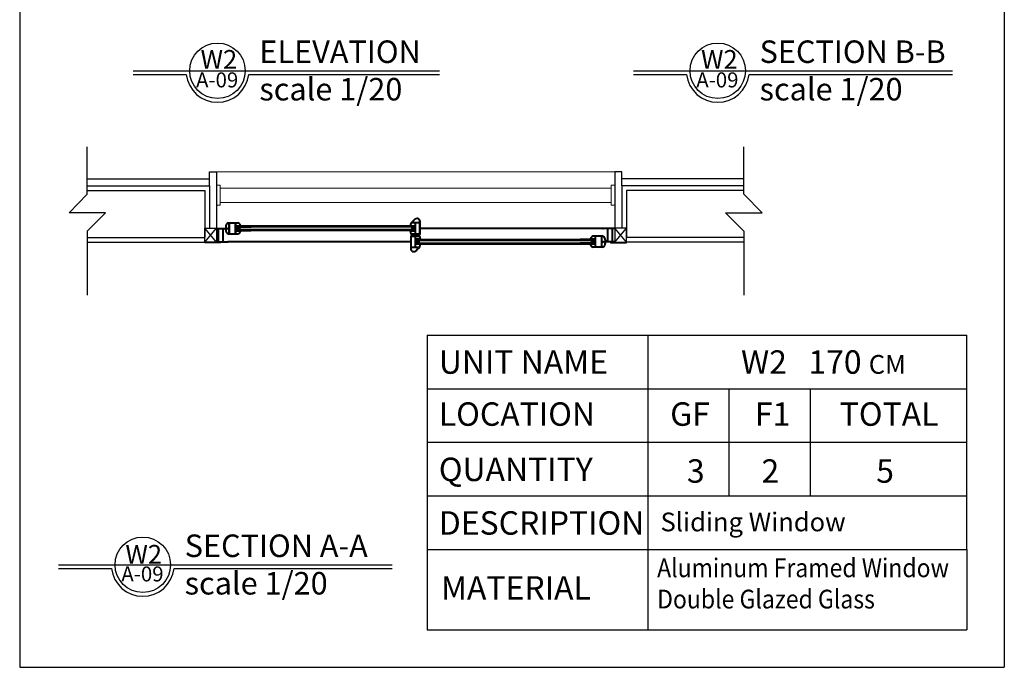
# Model space of a CAD drawing. Units: metres. Extents: x 172 to 332, y 93 to 859.
# Drawn here: x 229 to 250, y 304 to 318 of the extents above; entities that cross this region are included whole.
import ezdxf

# ---------------------------------------------------------------- set-up
doc = ezdxf.new("R2010")
doc.units = ezdxf.units.M
doc.header["$MEASUREMENT"] = 0
for name, color, linetype, lineweight in [('cardre', 84, 'Continuous', 25), ('section', 7, 'Continuous', 25), ('threshhold', 56, 'Continuous', 30)]:
    doc.layers.add(name, color=color, linetype=linetype, lineweight=lineweight)
doc.layers.add('elevation', color=7, linetype='Continuous', lineweight=9, true_color=0x878787)
doc.layers.add('separating-line', color=7, linetype='Continuous')
doc.layers.add('text', color=6, linetype='Continuous')
doc.styles.get("Standard").update_dxf_attribs({"font": 'arial.ttf'})

msp = doc.modelspace()

# ---------------------------------------------------------------- linework, layer by layer
for p, q in [((237.666, 311.065), (249.183, 311.065)), ((242.378, 311.065), (242.378, 306.492)), ((249.183, 306.492), (249.183, 311.065)), ((237.666, 309.922), (249.183, 309.922)), ((244.107, 309.922), (244.107, 307.635)), ((245.836, 309.922), (245.836, 307.635)), ((237.666, 308.779), (249.183, 308.779)), ((237.666, 307.635), (249.183, 307.635)), ((237.666, 306.492), (249.183, 306.492)), ((237.666, 304.777), (249.183, 304.777))]:
    msp.add_line(p, q)
at = {"layer": 'cardre'}
for p, q in [((228.969, 331.703), (228.969, 303.977)), ((249.983, 331.703), (249.983, 311.501)), ((249.983, 331.703), (249.983, 303.977)), ((228.969, 303.977), (249.983, 303.977))]:
    msp.add_line(p, q, dxfattribs=at)
at = {"layer": 'elevation'}
for p, q in [((233.167, 314.551), (241.667, 314.551)), ((233.167, 314.268), (233.244, 314.268)), ((233.244, 314.268), (233.244, 313.842)), ((241.59, 314.201), (233.244, 314.201)), ((241.164, 314.201), (241.59, 314.201)), ((241.667, 314.268), (241.59, 314.268)), ((241.59, 314.268), (241.59, 313.842)), ((233.244, 313.842), (233.167, 313.842)), ((241.59, 313.894), (233.244, 313.894)), ((241.164, 313.894), (241.59, 313.894)), ((241.59, 313.842), (241.667, 313.842)), ((237.52, 313.352), (241.42, 313.352)), ((237.52, 313.333), (241.42, 313.333)), ((233.413, 313.049), (237.306, 313.049)), ((233.414, 313.068), (237.307, 313.068))]:
    msp.add_line(p, q, dxfattribs=at)
at = {"layer": 'section'}
for p, q in [((230.412, 314.07), (230.412, 315.086)), ((244.422, 314.07), (244.422, 315.086)), ((230.412, 314.401), (233.017, 314.401)), ((233.017, 314.551), (233.167, 314.551)), ((233.017, 314.251), (233.017, 314.551)), ((233.167, 314.551), (233.167, 313.151)), ((241.667, 314.551), (241.667, 313.151)), ((241.817, 314.551), (241.667, 314.551)), ((241.817, 314.251), (241.817, 314.551)), ((244.422, 314.401), (241.817, 314.401)), ((230.412, 314.251), (233.017, 314.251)), ((233.017, 314.251), (233.017, 313.351)), ((244.422, 314.251), (241.817, 314.251)), ((241.817, 314.251), (241.817, 313.351)), ((230.412, 314.07), (230.021, 313.677)), ((230.412, 314.151), (232.917, 314.151)), ((232.917, 314.151), (232.917, 313.151)), ((244.422, 314.151), (241.917, 314.151)), ((241.917, 314.151), (241.917, 313.151)), ((244.422, 314.07), (244.813, 313.677)), ((230.803, 313.677), (230.021, 313.677)), ((230.412, 313.284), (230.803, 313.677)), ((244.422, 313.284), (244.031, 313.677)), ((244.031, 313.677), (244.813, 313.677)), ((233.167, 313.051), (232.917, 313.351)), ((232.917, 313.051), (233.167, 313.351)), ((233.167, 313.351), (233.408, 313.351)), ((233.177, 313.336), (233.206, 313.336)), ((233.177, 313.336), (233.177, 313.304)), ((233.206, 313.066), (233.206, 313.336)), ((233.221, 313.066), (233.221, 313.336)), ((233.221, 313.336), (233.306, 313.336)), ((233.306, 313.066), (233.306, 313.336)), ((233.321, 313.066), (233.321, 313.336)), ((233.321, 313.336), (233.407, 313.336)), ((233.358, 313.376), (233.373, 313.376)), ((233.358, 313.376), (233.358, 313.354)), ((233.358, 313.311), (233.358, 313.333)), ((233.359, 313.376), (233.359, 313.354)), ((233.359, 313.311), (233.359, 313.333)), ((233.361, 313.376), (233.361, 313.354)), ((233.361, 313.311), (233.361, 313.333)), ((233.363, 313.376), (233.363, 313.354)), ((233.363, 313.311), (233.363, 313.333)), ((233.364, 313.376), (233.364, 313.354)), ((233.364, 313.311), (233.364, 313.333)), ((233.366, 313.376), (233.366, 313.354)), ((233.366, 313.311), (233.366, 313.333)), ((233.367, 313.376), (233.367, 313.354)), ((233.367, 313.311), (233.367, 313.333)), ((233.369, 313.376), (233.369, 313.354)), ((233.369, 313.311), (233.369, 313.333)), ((233.37, 313.376), (233.37, 313.354)), ((233.37, 313.311), (233.37, 313.333)), ((233.371, 313.376), (233.371, 313.354)), ((233.371, 313.311), (233.371, 313.333)), ((233.373, 313.376), (233.373, 313.354)), ((233.373, 313.311), (233.373, 313.333)), ((233.419, 313.468), (233.632, 313.468)), ((233.421, 313.453), (233.435, 313.453)), ((233.435, 313.233), (233.435, 313.453)), ((233.451, 313.453), (233.57, 313.453)), ((233.451, 313.233), (233.451, 313.453)), ((233.57, 313.233), (233.57, 313.453)), ((233.586, 313.453), (233.63, 313.453)), ((233.586, 313.233), (233.586, 313.453)), ((233.586, 313.403), (233.69, 313.403)), ((233.586, 313.403), (233.586, 313.283)), ((233.591, 313.398), (233.591, 313.288)), ((233.591, 313.395), (233.902, 313.395)), ((233.591, 313.391), (233.902, 313.391)), ((233.591, 313.389), (233.902, 313.389)), ((233.591, 313.386), (233.902, 313.386)), ((233.591, 313.383), (233.902, 313.383)), ((233.591, 313.381), (233.902, 313.381)), ((233.591, 313.376), (233.902, 313.376)), ((233.591, 313.374), (233.902, 313.374)), ((233.591, 313.371), (233.902, 313.371)), ((233.591, 313.368), (233.907, 313.368)), ((233.669, 313.318), (233.591, 313.368)), ((233.591, 313.318), (233.669, 313.368)), ((233.669, 313.368), (233.669, 313.318)), ((233.69, 313.403), (233.69, 313.398)), ((237.301, 313.409), (237.301, 313.399)), ((237.301, 313.409), (237.301, 313.399)), ((237.301, 313.409), (237.301, 313.399)), ((237.301, 313.404), (237.411, 313.404)), ((237.301, 313.404), (237.411, 313.404)), ((237.301, 313.404), (237.411, 313.404)), ((237.301, 313.399), (237.406, 313.399)), ((237.301, 313.399), (237.406, 313.399)), ((237.301, 313.399), (237.406, 313.399)), ((237.328, 313.368), (237.328, 313.318)), ((237.328, 313.318), (237.406, 313.368)), ((237.406, 313.318), (237.328, 313.368)), ((237.328, 313.368), (237.328, 313.318)), ((237.328, 313.318), (237.406, 313.368)), ((237.406, 313.318), (237.328, 313.368)), ((237.328, 313.368), (237.328, 313.318)), ((237.328, 313.318), (237.406, 313.368)), ((237.406, 313.318), (237.328, 313.368)), ((237.335, 313.46), (237.411, 313.46)), ((237.335, 313.46), (237.411, 313.46)), ((237.335, 313.46), (237.411, 313.46)), ((237.353, 313.475), (237.505, 313.475)), ((237.353, 313.475), (237.505, 313.475)), ((237.353, 313.475), (237.505, 313.475)), ((237.406, 313.399), (237.406, 313.293)), ((237.406, 313.288), (237.406, 313.399)), ((237.406, 313.399), (237.406, 313.293)), ((237.406, 313.288), (237.406, 313.399)), ((237.406, 313.399), (237.406, 313.293)), ((237.406, 313.288), (237.406, 313.399)), ((237.411, 313.236), (237.411, 313.46)), ((237.411, 313.236), (237.411, 313.46)), ((237.411, 313.236), (237.411, 313.46)), ((237.426, 313.46), (237.505, 313.46)), ((237.426, 313.236), (237.426, 313.46)), ((237.426, 313.46), (237.505, 313.46)), ((237.426, 313.236), (237.426, 313.46)), ((237.426, 313.46), (237.505, 313.46)), ((237.426, 313.236), (237.426, 313.46)), ((237.505, 313.236), (237.505, 313.46)), ((237.505, 313.236), (237.505, 313.46)), ((237.505, 313.236), (237.505, 313.46)), ((237.52, 313.221), (237.52, 313.469)), ((237.52, 313.221), (237.52, 313.469)), ((237.52, 313.221), (237.52, 313.469)), ((241.667, 313.351), (241.426, 313.351)), ((241.512, 313.336), (241.426, 313.336)), ((241.512, 313.066), (241.512, 313.336)), ((241.612, 313.336), (241.527, 313.336)), ((241.527, 313.066), (241.527, 313.336)), ((241.612, 313.066), (241.612, 313.336)), ((241.627, 313.066), (241.627, 313.336)), ((241.667, 313.336), (241.627, 313.336)), ((241.667, 313.051), (241.917, 313.351)), ((241.917, 313.051), (241.667, 313.351)), ((230.412, 313.284), (230.412, 311.915)), ((230.412, 313.151), (232.917, 313.151)), ((233.177, 313.304), (233.167, 313.304)), ((233.358, 313.311), (233.373, 313.311)), ((233.419, 313.218), (233.632, 313.218)), ((233.421, 313.233), (233.435, 313.233)), ((233.451, 313.233), (233.57, 313.233)), ((233.586, 313.283), (233.69, 313.283)), ((233.586, 313.233), (233.63, 313.233)), ((233.591, 313.318), (233.902, 313.318)), ((233.591, 313.315), (233.902, 313.315)), ((233.591, 313.311), (233.902, 313.311)), ((233.591, 313.309), (233.902, 313.309)), ((233.591, 313.306), (233.902, 313.306)), ((233.591, 313.303), (233.902, 313.303)), ((233.591, 313.301), (233.902, 313.301)), ((233.591, 313.296), (233.902, 313.296)), ((233.591, 313.294), (233.902, 313.294)), ((233.591, 313.291), (233.902, 313.291)), ((233.591, 313.288), (233.903, 313.288)), ((233.69, 313.283), (233.69, 313.288)), ((237.301, 313.288), (237.406, 313.288)), ((237.301, 313.276), (237.301, 313.288)), ((237.301, 313.288), (237.406, 313.288)), ((237.301, 313.276), (237.301, 313.288)), ((237.301, 313.288), (237.406, 313.288)), ((237.301, 313.276), (237.301, 313.288)), ((237.301, 313.283), (237.411, 313.283)), ((237.301, 313.283), (237.411, 313.283)), ((237.301, 313.283), (237.411, 313.283)), ((237.301, 313.276), (237.301, 313.281)), ((237.301, 313.276), (237.301, 313.281)), ((237.301, 313.276), (237.301, 313.281)), ((237.368, 313.18), (237.306, 313.18)), ((237.306, 313.18), (237.306, 312.932)), ((237.368, 313.18), (237.306, 313.18)), ((237.306, 313.18), (237.306, 312.932)), ((237.368, 313.18), (237.306, 313.18)), ((237.306, 313.18), (237.306, 312.932)), ((237.319, 313.221), (237.448, 313.221)), ((237.319, 313.221), (237.448, 313.221)), ((237.319, 313.221), (237.448, 313.221)), ((237.401, 313.165), (237.321, 313.165)), ((237.321, 313.165), (237.321, 312.941)), ((237.401, 313.165), (237.321, 313.165)), ((237.321, 313.165), (237.321, 312.941)), ((237.401, 313.165), (237.321, 313.165)), ((237.321, 313.165), (237.321, 312.941)), ((237.327, 313.236), (237.411, 313.236)), ((237.327, 313.236), (237.411, 313.236)), ((237.327, 313.236), (237.411, 313.236)), ((237.368, 313.18), (237.368, 313.213)), ((237.368, 313.213), (237.439, 313.213)), ((237.368, 313.18), (237.368, 313.213)), ((237.368, 313.213), (237.439, 313.213)), ((237.368, 313.18), (237.368, 313.213)), ((237.368, 313.213), (237.439, 313.213)), ((237.439, 313.203), (237.379, 313.203)), ((237.379, 313.203), (237.379, 313.18)), ((237.439, 313.203), (237.379, 313.203)), ((237.379, 313.203), (237.379, 313.18)), ((237.439, 313.203), (237.379, 313.203)), ((237.379, 313.203), (237.379, 313.18)), ((237.508, 313.18), (237.379, 313.18)), ((237.508, 313.18), (237.379, 313.18)), ((237.508, 313.18), (237.379, 313.18)), ((237.388, 313.188), (237.388, 313.199)), ((237.388, 313.199), (237.448, 313.199)), ((237.388, 313.188), (237.388, 313.199)), ((237.388, 313.199), (237.448, 313.199)), ((237.388, 313.188), (237.388, 313.199)), ((237.388, 313.199), (237.448, 313.199)), ((237.459, 313.188), (237.388, 313.188)), ((237.459, 313.188), (237.388, 313.188)), ((237.459, 313.188), (237.388, 313.188)), ((237.401, 313.165), (237.401, 312.941)), ((237.401, 313.165), (237.401, 312.941)), ((237.401, 313.165), (237.401, 312.941)), ((237.5, 313.165), (237.416, 313.165)), ((237.416, 313.165), (237.416, 312.941)), ((237.5, 313.165), (237.416, 313.165)), ((237.416, 313.165), (237.416, 312.941)), ((237.5, 313.165), (237.416, 313.165)), ((237.416, 313.165), (237.416, 312.941)), ((237.526, 313.118), (237.416, 313.118)), ((237.526, 313.118), (237.416, 313.118)), ((237.526, 313.118), (237.416, 313.118)), ((237.426, 313.236), (237.505, 313.236)), ((237.426, 313.236), (237.505, 313.236)), ((237.426, 313.236), (237.505, 313.236)), ((237.439, 313.213), (237.439, 313.203)), ((237.439, 313.213), (237.439, 313.203)), ((237.439, 313.213), (237.439, 313.203)), ((237.448, 313.199), (237.448, 313.221)), ((237.448, 313.199), (237.448, 313.221)), ((237.448, 313.199), (237.448, 313.221)), ((237.459, 313.221), (237.52, 313.221)), ((237.459, 313.221), (237.459, 313.188)), ((237.459, 313.221), (237.52, 313.221)), ((237.459, 313.221), (237.459, 313.188)), ((237.459, 313.221), (237.52, 313.221)), ((237.459, 313.221), (237.459, 313.188)), ((237.526, 313.125), (237.526, 313.12)), ((237.526, 313.125), (237.526, 313.113)), ((237.526, 313.125), (237.526, 313.12)), ((237.526, 313.125), (237.526, 313.113)), ((237.526, 313.125), (237.526, 313.12)), ((237.526, 313.125), (237.526, 313.113)), ((241.248, 313.118), (241.144, 313.118)), ((241.144, 313.118), (241.144, 313.113)), ((241.415, 313.183), (241.201, 313.183)), ((241.248, 313.168), (241.204, 313.168)), ((241.248, 312.948), (241.248, 313.168)), ((241.248, 313.118), (241.248, 312.998)), ((241.383, 313.168), (241.264, 313.168)), ((241.264, 312.948), (241.264, 313.168)), ((241.383, 312.948), (241.383, 313.168)), ((241.412, 313.168), (241.399, 313.168)), ((241.399, 312.948), (241.399, 313.168)), ((244.422, 313.151), (241.917, 313.151)), ((244.422, 313.284), (244.422, 311.915)), ((230.412, 313.051), (232.917, 313.051)), ((232.917, 313.036), (232.917, 313.051)), ((233.255, 313.036), (232.917, 313.036)), ((233.177, 313.097), (233.167, 313.097)), ((233.167, 313.051), (233.205, 313.051)), ((233.177, 313.066), (233.177, 313.097)), ((233.177, 313.066), (233.206, 313.066)), ((233.203, 313.047), (233.204, 313.051)), ((233.214, 313.047), (233.203, 313.047)), ((233.204, 313.047), (233.205, 313.051)), ((233.213, 313.047), (233.204, 313.047)), ((233.212, 313.051), (233.225, 313.051)), ((233.212, 313.051), (233.213, 313.047)), ((233.212, 313.051), (233.214, 313.047)), ((233.221, 313.066), (233.306, 313.066)), ((233.223, 313.047), (233.224, 313.051)), ((233.234, 313.047), (233.223, 313.047)), ((233.224, 313.047), (233.225, 313.051)), ((233.233, 313.047), (233.224, 313.047)), ((233.232, 313.051), (233.408, 313.051)), ((233.232, 313.051), (233.233, 313.047)), ((233.232, 313.051), (233.234, 313.047)), ((233.255, 313.051), (233.255, 313.036)), ((233.321, 313.066), (233.408, 313.066)), ((237.401, 312.941), (237.321, 312.941)), ((237.401, 312.941), (237.321, 312.941)), ((237.401, 312.941), (237.321, 312.941)), ((237.474, 312.926), (237.321, 312.926)), ((237.474, 312.926), (237.321, 312.926)), ((237.474, 312.926), (237.321, 312.926)), ((237.526, 312.997), (237.416, 312.997)), ((237.526, 312.997), (237.416, 312.997)), ((237.526, 312.997), (237.416, 312.997)), ((237.491, 312.941), (237.416, 312.941)), ((237.491, 312.941), (237.416, 312.941)), ((237.491, 312.941), (237.416, 312.941)), ((237.526, 313.113), (237.421, 313.113)), ((237.421, 313.113), (237.421, 313.002)), ((237.526, 313.113), (237.421, 313.113)), ((237.421, 313.113), (237.421, 313.002)), ((237.526, 313.113), (237.421, 313.113)), ((237.421, 313.113), (237.421, 313.002)), ((237.421, 313.002), (237.421, 313.108)), ((237.421, 313.002), (237.421, 313.108)), ((237.421, 313.002), (237.421, 313.108)), ((237.498, 313.083), (237.421, 313.033)), ((237.421, 313.083), (237.498, 313.033)), ((237.498, 313.083), (237.421, 313.033)), ((237.421, 313.083), (237.498, 313.033)), ((237.498, 313.083), (237.421, 313.033)), ((237.421, 313.083), (237.498, 313.033)), ((237.526, 313.002), (237.421, 313.002)), ((237.526, 313.002), (237.421, 313.002)), ((237.526, 313.002), (237.421, 313.002)), ((237.498, 313.033), (237.498, 313.083)), ((237.498, 313.033), (237.498, 313.083)), ((237.498, 313.033), (237.498, 313.083)), ((237.526, 312.992), (237.526, 313.002)), ((237.526, 312.992), (237.526, 313.002)), ((237.526, 312.992), (237.526, 313.002)), ((241.243, 313.083), (240.926, 313.083)), ((241.243, 313.003), (240.93, 313.003)), ((241.243, 313.109), (240.931, 313.109)), ((241.243, 313.106), (240.931, 313.106)), ((241.243, 313.103), (240.931, 313.103)), ((241.243, 313.1), (240.931, 313.1)), ((241.243, 313.098), (240.931, 313.098)), ((241.243, 313.095), (240.931, 313.095)), ((241.243, 313.091), (240.931, 313.091)), ((241.243, 313.088), (240.931, 313.088)), ((241.243, 313.085), (240.931, 313.085)), ((241.243, 313.033), (240.931, 313.033)), ((241.243, 313.029), (240.931, 313.029)), ((241.243, 313.026), (240.931, 313.026)), ((241.243, 313.023), (240.931, 313.023)), ((241.243, 313.02), (240.931, 313.02)), ((241.243, 313.018), (240.931, 313.018)), ((241.243, 313.015), (240.931, 313.015)), ((241.243, 313.011), (240.931, 313.011)), ((241.243, 313.008), (240.931, 313.008)), ((241.243, 313.005), (240.931, 313.005)), ((241.243, 313.113), (240.934, 313.113)), ((241.144, 312.998), (241.144, 313.003)), ((241.248, 312.998), (241.144, 312.998)), ((241.165, 313.083), (241.165, 313.033)), ((241.165, 313.033), (241.243, 313.083)), ((241.243, 313.033), (241.165, 313.083)), ((241.415, 312.933), (241.201, 312.933)), ((241.248, 312.948), (241.204, 312.948)), ((241.243, 313.113), (241.243, 313.003)), ((241.383, 312.948), (241.264, 312.948)), ((241.412, 312.948), (241.399, 312.948)), ((241.512, 313.066), (241.426, 313.066)), ((241.602, 313.051), (241.426, 313.051)), ((241.476, 313.091), (241.461, 313.091)), ((241.461, 313.091), (241.461, 313.068)), ((241.461, 313.025), (241.461, 313.047)), ((241.476, 313.025), (241.461, 313.025)), ((241.463, 313.091), (241.463, 313.068)), ((241.463, 313.025), (241.463, 313.047)), ((241.464, 313.091), (241.464, 313.068)), ((241.464, 313.025), (241.464, 313.047)), ((241.465, 313.091), (241.465, 313.068)), ((241.465, 313.025), (241.465, 313.047)), ((241.467, 313.091), (241.467, 313.068)), ((241.467, 313.025), (241.467, 313.047)), ((241.468, 313.091), (241.468, 313.068)), ((241.468, 313.025), (241.468, 313.047)), ((241.47, 313.091), (241.47, 313.068)), ((241.47, 313.025), (241.47, 313.047)), ((241.471, 313.091), (241.471, 313.068)), ((241.471, 313.025), (241.471, 313.047)), ((241.473, 313.091), (241.473, 313.068)), ((241.473, 313.025), (241.473, 313.047)), ((241.474, 313.091), (241.474, 313.068)), ((241.474, 313.025), (241.474, 313.047)), ((241.476, 313.091), (241.476, 313.068)), ((241.476, 313.025), (241.476, 313.047)), ((241.612, 313.066), (241.527, 313.066)), ((241.579, 313.051), (241.579, 313.036)), ((241.579, 313.036), (241.917, 313.036)), ((241.602, 313.051), (241.6, 313.047)), ((241.601, 313.051), (241.6, 313.047)), ((241.6, 313.047), (241.61, 313.047)), ((241.6, 313.047), (241.611, 313.047)), ((241.622, 313.051), (241.609, 313.051)), ((241.61, 313.047), (241.609, 313.051)), ((241.611, 313.047), (241.609, 313.051)), ((241.622, 313.051), (241.62, 313.047)), ((241.62, 313.047), (241.631, 313.047)), ((241.622, 313.051), (241.621, 313.047)), ((241.621, 313.047), (241.63, 313.047)), ((241.667, 313.066), (241.627, 313.066)), ((241.667, 313.051), (241.629, 313.051)), ((241.63, 313.047), (241.629, 313.051)), ((241.631, 313.047), (241.63, 313.051)), ((244.422, 313.051), (241.917, 313.051)), ((241.917, 313.036), (241.917, 313.051))]:
    msp.add_line(p, q, dxfattribs=at)
at = {"layer": 'section', "color": 252}
for p, q in [((237.406, 313.395), (233.591, 313.395)), ((237.406, 313.391), (233.591, 313.391)), ((237.406, 313.389), (233.591, 313.389)), ((237.406, 313.386), (233.591, 313.386)), ((237.406, 313.383), (233.591, 313.383)), ((237.406, 313.381), (233.591, 313.381)), ((237.406, 313.376), (233.591, 313.376)), ((237.406, 313.374), (233.591, 313.374)), ((237.406, 313.371), (233.591, 313.371)), ((237.406, 313.368), (233.669, 313.368)), ((237.406, 313.398), (233.69, 313.398)), ((237.406, 313.315), (233.591, 313.315)), ((237.406, 313.311), (233.591, 313.311)), ((237.406, 313.309), (233.591, 313.309)), ((237.406, 313.306), (233.591, 313.306)), ((237.406, 313.303), (233.591, 313.303)), ((237.406, 313.301), (233.591, 313.301)), ((237.406, 313.296), (233.591, 313.296)), ((237.406, 313.294), (233.591, 313.294)), ((237.406, 313.291), (233.591, 313.291)), ((237.406, 313.318), (233.669, 313.318)), ((237.406, 313.288), (233.69, 313.288)), ((237.421, 313.113), (241.144, 313.113)), ((237.421, 313.11), (241.243, 313.11)), ((237.421, 313.107), (241.243, 313.107)), ((237.421, 313.105), (241.243, 313.105)), ((237.421, 313.101), (241.243, 313.101)), ((237.421, 313.098), (241.243, 313.098)), ((237.421, 313.096), (241.243, 313.096)), ((237.421, 313.093), (241.243, 313.093)), ((237.421, 313.09), (241.243, 313.09)), ((237.421, 313.086), (241.243, 313.086)), ((237.421, 313.083), (241.165, 313.083)), ((237.421, 313.033), (241.165, 313.033)), ((237.421, 313.03), (241.243, 313.03)), ((237.421, 313.027), (241.243, 313.027)), ((237.421, 313.025), (241.243, 313.025)), ((237.421, 313.021), (241.243, 313.021)), ((237.421, 313.018), (241.243, 313.018)), ((237.421, 313.016), (241.243, 313.016)), ((237.421, 313.013), (241.243, 313.013)), ((237.421, 313.01), (241.243, 313.01)), ((237.421, 313.006), (241.243, 313.006)), ((237.421, 313.003), (241.144, 313.003))]:
    msp.add_line(p, q, dxfattribs=at)
at = {"layer": 'section'}
for points in [[(232.917, 313.351), (233.167, 313.351), (233.167, 313.051), (232.917, 313.051)], [(241.917, 313.351), (241.667, 313.351), (241.667, 313.051), (241.917, 313.051)]]:
    msp.add_lwpolyline(points, close=True, dxfattribs=at)
for centre, radius, start, end in [((237.445, 313.486), 0.075, 2.5631, 143.0743), ((237.445, 313.486), 0.06, 2.5631, 143.0743), ((233.176, 313.32), 0.00864, 276.7732, 83.2268), ((233.454, 313.379), 0.0956, 111.4947, 181.9759), ((233.454, 313.379), 0.0806, 113.448, 182.311), ((233.414, 313.343), 0.00945, 229.4661, 124.2424), ((233.597, 313.379), 0.0806, 17.2988, 66.552), ((233.597, 313.379), 0.0956, 14.5013, 68.5053), ((237.394, 313.408), 0.0938, 123.209, 185.5667), ((237.394, 313.408), 0.0938, 123.209, 185.5667), ((237.394, 313.408), 0.0938, 123.209, 185.5667), ((237.395, 313.408), 0.0795, 138.8178, 182.8), ((237.395, 313.408), 0.0795, 138.8178, 182.8), ((237.395, 313.408), 0.0795, 138.8178, 182.8), ((237.154, 313.705), 0.289, 310.8785, 323.0743), ((237.154, 313.705), 0.289, 310.8785, 323.0743), ((237.154, 313.705), 0.304, 310.8785, 323.0743), ((237.154, 313.705), 0.304, 310.8785, 323.0743), ((236.878, 313.461), 0.628, 1.2971, 2.5631), ((236.878, 313.461), 0.628, 1.2971, 2.5631), ((236.878, 313.461), 0.643, 0.7453, 3.0392), ((236.878, 313.461), 0.643, 0.7453, 2.5631), ((241.42, 313.343), 0.00945, 55.7576, 310.5339), ((233.185, 313.321), 0.00224, 115.9038, 253.6069), ((233.454, 313.307), 0.0956, 178.0241, 248.5053), ((233.454, 313.307), 0.0806, 177.689, 246.552), ((233.597, 313.307), 0.0806, 293.448, 342.7012), ((233.597, 313.307), 0.0956, 291.4947, 345.4987), ((237.394, 313.277), 0.0938, 180.4593, 216.4102), ((237.394, 313.277), 0.0938, 180.4593, 216.4102), ((237.394, 313.277), 0.0938, 180.4593, 216.4102), ((237.397, 313.278), 0.0818, 176.25, 210.7384), ((237.397, 313.278), 0.0818, 176.25, 210.7384), ((237.397, 313.278), 0.0818, 176.25, 210.7384), ((237.336, 313.212), 0.0153, 155.2392, 225.7222), ((237.336, 313.212), 0.0153, 155.2392, 225.7222), ((237.336, 313.212), 0.0153, 167.794, 225.7222), ((237.309, 313.193), 0.0183, 316.5769, 40.1439), ((237.309, 313.193), 0.0183, 316.5769, 40.1439), ((237.309, 313.193), 0.0183, 316.5769, 40.1439), ((237.34, 313.212), 0.0153, 155.2392, 225.7222), ((237.34, 313.212), 0.0153, 155.2392, 225.7222), ((237.34, 313.212), 0.0153, 167.794, 225.7222), ((237.313, 313.193), 0.0183, 316.5769, 40.1439), ((237.313, 313.193), 0.0183, 316.5769, 40.1439), ((237.313, 313.193), 0.0183, 316.5769, 40.1439), ((237.343, 313.212), 0.0153, 155.2392, 225.7222), ((237.343, 313.212), 0.0153, 155.2392, 225.7222), ((237.343, 313.212), 0.0153, 167.794, 225.7222), ((237.316, 313.193), 0.0183, 316.5769, 40.1439), ((237.316, 313.193), 0.0183, 316.5769, 40.1439), ((237.316, 313.193), 0.0183, 316.5769, 40.1439), ((237.347, 313.212), 0.0153, 155.2392, 225.7222), ((237.347, 313.212), 0.0153, 155.2392, 225.7222), ((237.347, 313.212), 0.0153, 167.794, 225.7222), ((237.32, 313.193), 0.0183, 316.5769, 40.1439), ((237.32, 313.193), 0.0183, 316.5769, 40.1439), ((237.32, 313.193), 0.0183, 316.5769, 40.1439), ((237.351, 313.212), 0.0153, 155.2392, 225.7222), ((237.351, 313.212), 0.0153, 155.2392, 225.7222), ((237.351, 313.212), 0.0153, 167.794, 225.7222), ((237.324, 313.193), 0.0183, 316.5769, 40.1439), ((237.324, 313.193), 0.0183, 316.5769, 40.1439), ((237.324, 313.193), 0.0183, 316.5769, 40.1439), ((237.355, 313.212), 0.0153, 155.2392, 225.7222), ((237.355, 313.212), 0.0153, 155.2392, 225.7222), ((237.355, 313.212), 0.0153, 167.794, 225.7222), ((237.328, 313.193), 0.0183, 316.5769, 40.1439), ((237.328, 313.193), 0.0183, 316.5769, 40.1439), ((237.328, 313.193), 0.0183, 316.5769, 40.1439), ((237.358, 313.212), 0.0153, 155.2392, 225.7222), ((237.358, 313.212), 0.0153, 155.2392, 225.7222), ((237.358, 313.212), 0.0153, 167.794, 225.7222), ((237.331, 313.193), 0.0183, 316.5769, 40.1439), ((237.331, 313.193), 0.0183, 316.5769, 40.1439), ((237.331, 313.193), 0.0183, 316.5769, 40.1439), ((237.362, 313.212), 0.0153, 155.2392, 225.7222), ((237.362, 313.212), 0.0153, 155.2392, 225.7222), ((237.362, 313.212), 0.0153, 167.794, 225.7222), ((237.335, 313.193), 0.0183, 316.5769, 40.1439), ((237.335, 313.193), 0.0183, 316.5769, 40.1439), ((237.335, 313.193), 0.0183, 316.5769, 40.1439), ((237.365, 313.212), 0.0153, 155.2392, 225.7222), ((237.365, 313.212), 0.0153, 155.2392, 225.7222), ((237.365, 313.212), 0.0153, 167.794, 225.7222), ((237.338, 313.193), 0.0183, 316.5769, 40.1439), ((237.338, 313.193), 0.0183, 316.5769, 40.1439), ((237.338, 313.193), 0.0183, 316.5769, 40.1439), ((237.367, 313.212), 0.0153, 155.2392, 225.7222), ((237.367, 313.212), 0.0153, 155.2392, 225.7222), ((237.367, 313.212), 0.0153, 167.794, 225.7222), ((237.34, 313.193), 0.0183, 316.5769, 40.1439), ((237.34, 313.193), 0.0183, 316.5769, 40.1439), ((237.34, 313.193), 0.0183, 316.5769, 40.1439), ((237.37, 313.212), 0.0153, 155.2392, 225.7222), ((237.37, 313.212), 0.0153, 155.2392, 225.7222), ((237.37, 313.212), 0.0153, 167.794, 225.7222), ((237.343, 313.193), 0.0183, 316.5769, 40.1439), ((237.343, 313.193), 0.0183, 316.5769, 40.1439), ((237.343, 313.193), 0.0183, 316.5769, 40.1439), ((237.485, 313.215), 0.0153, 155.2392, 225.7222), ((237.485, 313.215), 0.0153, 155.2392, 225.7222), ((237.485, 313.215), 0.0153, 155.2392, 225.7222), ((237.458, 313.195), 0.0183, 316.5769, 40.1439), ((237.458, 313.195), 0.0183, 316.5769, 40.1439), ((237.458, 313.195), 0.0183, 331.0391, 40.1439), ((237.489, 313.215), 0.0153, 155.2392, 225.7222), ((237.489, 313.215), 0.0153, 155.2392, 225.7222), ((237.489, 313.215), 0.0153, 155.2392, 225.7222), ((237.462, 313.195), 0.0183, 316.5769, 40.1439), ((237.462, 313.195), 0.0183, 316.5769, 40.1439), ((237.492, 313.215), 0.0153, 155.2392, 225.7222), ((237.492, 313.215), 0.0153, 155.2392, 225.7222), ((237.492, 313.215), 0.0153, 155.2392, 225.7222), ((237.462, 313.195), 0.0183, 331.0391, 40.1439), ((237.465, 313.195), 0.0183, 316.5769, 40.1439), ((237.465, 313.195), 0.0183, 316.5769, 40.1439), ((237.465, 313.195), 0.0183, 331.0391, 40.1439), ((237.495, 313.215), 0.0153, 155.2392, 225.7222), ((237.495, 313.215), 0.0153, 155.2392, 225.7222), ((237.495, 313.215), 0.0153, 155.2392, 225.7222), ((237.468, 313.195), 0.0183, 316.5769, 40.1439), ((237.468, 313.195), 0.0183, 316.5769, 40.1439), ((237.468, 313.195), 0.0183, 331.0391, 40.1439), ((237.499, 313.215), 0.0153, 155.2392, 225.7222), ((237.499, 313.215), 0.0153, 155.2392, 225.7222), ((237.499, 313.215), 0.0153, 155.2392, 225.7222), ((237.472, 313.195), 0.0183, 316.5769, 40.1439), ((237.472, 313.195), 0.0183, 316.5769, 40.1439), ((237.472, 313.195), 0.0183, 331.0391, 40.1439), ((237.504, 313.215), 0.0153, 155.2392, 225.7222), ((237.504, 313.215), 0.0153, 155.2392, 225.7222), ((237.504, 313.215), 0.0153, 155.2392, 225.7222), ((237.476, 313.195), 0.0183, 316.5769, 40.1439), ((237.476, 313.195), 0.0183, 316.5769, 40.1439), ((237.476, 313.195), 0.0183, 331.0391, 40.1439), ((237.507, 313.215), 0.0153, 155.2392, 225.7222), ((237.507, 313.215), 0.0153, 155.2392, 225.7222), ((237.507, 313.215), 0.0153, 155.2392, 225.7222), ((237.48, 313.195), 0.0183, 316.5769, 40.1439), ((237.48, 313.195), 0.0183, 316.5769, 40.1439), ((237.48, 313.195), 0.0183, 331.0391, 40.1439), ((237.51, 313.215), 0.0153, 155.2392, 225.7222), ((237.51, 313.215), 0.0153, 155.2392, 225.7222), ((237.51, 313.215), 0.0153, 155.2392, 225.7222), ((237.483, 313.195), 0.0183, 316.5769, 40.1439), ((237.483, 313.195), 0.0183, 316.5769, 40.1439), ((237.483, 313.195), 0.0183, 331.0391, 40.1439), ((237.513, 313.215), 0.0153, 155.2392, 225.7222), ((237.513, 313.215), 0.0153, 155.2392, 225.7222), ((237.513, 313.215), 0.0153, 155.2392, 225.7222), ((237.486, 313.195), 0.0183, 316.5769, 40.1439), ((237.486, 313.195), 0.0183, 316.5769, 40.1439), ((237.516, 313.215), 0.0153, 155.2392, 225.7222), ((237.516, 313.215), 0.0153, 155.2392, 225.7222), ((237.516, 313.215), 0.0153, 155.2392, 225.7222), ((237.486, 313.195), 0.0183, 331.0391, 40.1439), ((237.429, 313.123), 0.0818, 356.25, 30.7384), ((237.429, 313.123), 0.0818, 356.25, 30.7384), ((237.429, 313.123), 0.0818, 356.25, 30.7384), ((237.489, 313.195), 0.0183, 316.5769, 40.1439), ((237.489, 313.195), 0.0183, 316.5769, 40.1439), ((237.489, 313.195), 0.0183, 331.0391, 40.1439), ((237.519, 313.215), 0.0153, 155.2392, 225.7222), ((237.519, 313.215), 0.0153, 155.2392, 225.7222), ((237.519, 313.215), 0.0153, 155.2392, 225.7222), ((237.492, 313.195), 0.0183, 316.5769, 40.1439), ((237.492, 313.195), 0.0183, 316.5769, 40.1439), ((237.492, 313.195), 0.0183, 331.0391, 40.1439), ((237.432, 313.124), 0.0938, 0.4593, 36.4102), ((237.432, 313.124), 0.0938, 0.4593, 36.4102), ((237.432, 313.124), 0.0938, 0.4593, 36.4102), ((241.236, 313.094), 0.0956, 111.4947, 165.4987), ((241.236, 313.094), 0.0806, 113.448, 162.7012), ((241.38, 313.094), 0.0806, 357.689, 66.552), ((241.38, 313.094), 0.0956, 358.0241, 68.5053), ((233.176, 313.081), 0.00864, 276.7732, 83.2268), ((233.185, 313.082), 0.00224, 115.9038, 253.6069), ((233.414, 313.058), 0.00945, 235.7576, 130.5339), ((237.949, 312.94), 0.643, 180.7453, 182.5631), ((237.949, 312.94), 0.643, 180.7453, 182.5631), ((237.382, 312.915), 0.075, 182.5631, 323.0743), ((237.949, 312.94), 0.628, 181.2971, 182.5631), ((237.949, 312.94), 0.628, 181.2971, 182.5631), ((237.382, 312.915), 0.06, 182.5631, 323.0743), ((237.673, 312.696), 0.304, 130.8785, 143.0743), ((237.673, 312.696), 0.304, 130.8785, 143.0743), ((237.673, 312.696), 0.289, 130.8785, 143.0743), ((237.673, 312.696), 0.289, 130.8785, 143.0743), ((237.432, 312.993), 0.0938, 303.209, 5.5667), ((237.432, 312.993), 0.0938, 303.209, 5.5667), ((237.432, 312.993), 0.0938, 303.209, 5.5667), ((237.431, 312.993), 0.0795, 318.8178, 2.8), ((237.431, 312.993), 0.0795, 318.8178, 2.8), ((237.431, 312.993), 0.0795, 318.8178, 2.8), ((241.236, 313.022), 0.0956, 194.5013, 248.5053), ((241.236, 313.022), 0.0806, 197.2988, 246.552), ((241.42, 313.058), 0.00945, 49.4661, 304.2424), ((241.38, 313.022), 0.0806, 293.448, 2.311), ((241.38, 313.022), 0.0956, 291.4947, 1.9759)]:
    msp.add_arc(centre, radius, start, end, dxfattribs=at)
at = {"layer": 'separating-line'}
for p, q in [((237.666, 311.065), (237.666, 305.349)), ((242.378, 306.492), (242.378, 304.777)), ((249.183, 306.492), (249.183, 304.777)), ((237.666, 305.921), (237.666, 304.777))]:
    msp.add_line(p, q, dxfattribs=at)
at = {"layer": 'text'}
for p, q in [((231.392, 316.626), (232.523, 316.626)), ((233.858, 316.626), (237.926, 316.626)), ((242.068, 316.626), (243.2, 316.626)), ((244.534, 316.626), (248.876, 316.626)), ((229.797, 306.085), (230.929, 306.085)), ((232.264, 306.085), (236.916, 306.085))]:
    msp.add_line(p, q, dxfattribs=at)
for centre in [(233.19, 316.706), (243.867, 316.706), (231.596, 306.165)]:
    msp.add_circle(centre, 0.592, dxfattribs=at)
for centre in [(233.19, 316.706), (243.867, 316.706), (231.596, 306.165)]:
    msp.add_arc(centre, 0.672, 186.8371, 353.1629, dxfattribs=at)
at = {"layer": 'threshhold', "color": 3}
for p, q in [((231.392, 316.706), (237.926, 316.706)), ((242.068, 316.706), (248.876, 316.706)), ((229.797, 306.165), (236.916, 306.165))]:
    msp.add_line(p, q, dxfattribs=at)

# ---------------------------------------------------------------- texts
at = {"layer": 'separating-line', "width": 152.66826, "attachment_point": 1}
for s, insert, char_height in [('UNIT NAME', (237.914, 310.741, 0), 0.5), ('W2   170 {\\H0.8x;CM}', (244.365, 310.741, 0), 0.5), ('LOCATION', (237.914, 309.631, 0), 0.5), ('GF', (242.852, 309.631, 0), 0.5), ('F1', (244.66, 309.631, 0), 0.5), ('TOTAL', (246.47, 309.631, 0), 0.5), ('QUANTITY', (237.914, 308.451, 0), 0.5), ('3', (243.209, 308.416, 0), 0.5), ('2', (244.801, 308.416, 0), 0.5), ('5', (247.249, 308.416, 0), 0.5), ('DESCRIPTION', (237.914, 307.307, 0), 0.5), ('Sliding Window', (242.646, 307.279, 0), 0.4), ('{\\W0.9;Aluminum Framed Window\\PDouble Glazed Glass}', (242.573, 306.3, 0), 0.4), ('MATERIAL', (237.961, 305.922, 0), 0.5)]:
    msp.add_mtext(s, dxfattribs=dict(at, insert=insert, char_height=char_height))
at = {"layer": 'text', "attachment_point": 1}
for s, insert, char_height, width in [('{\\fCentury Gothic|b1|i0|c0|p34;ELEVATION\\P}scale 1/20', (234.084, 317.353), 0.48, 7.97251), ('{\\fCentury Gothic|b1|i0|c0|p34;SECTION B-B\\P}scale 1/20', (244.76, 317.353), 0.48, 7.97251), ('W2', (232.829, 317.149), 0.4, 0.37858), ('W2', (243.51, 317.148), 0.4, 0.37858), ('A-09', (232.732, 316.671), 0.32, 0.37858), ('A-09', (243.408, 316.671), 0.32, 0.37858), ('{\\fCentury Gothic|b1|i0|c0|p34;SECTION A-A\\P}scale 1/20', (232.49, 306.811), 0.48, 7.97251), ('W2', (231.225, 306.588), 0.4, 0.37858), ('A-09', (231.138, 306.129), 0.32, 0.37858)]:
    msp.add_mtext(s, dxfattribs=dict(at, insert=insert, char_height=char_height, width=width))

doc.saveas('drawing.dxf')
